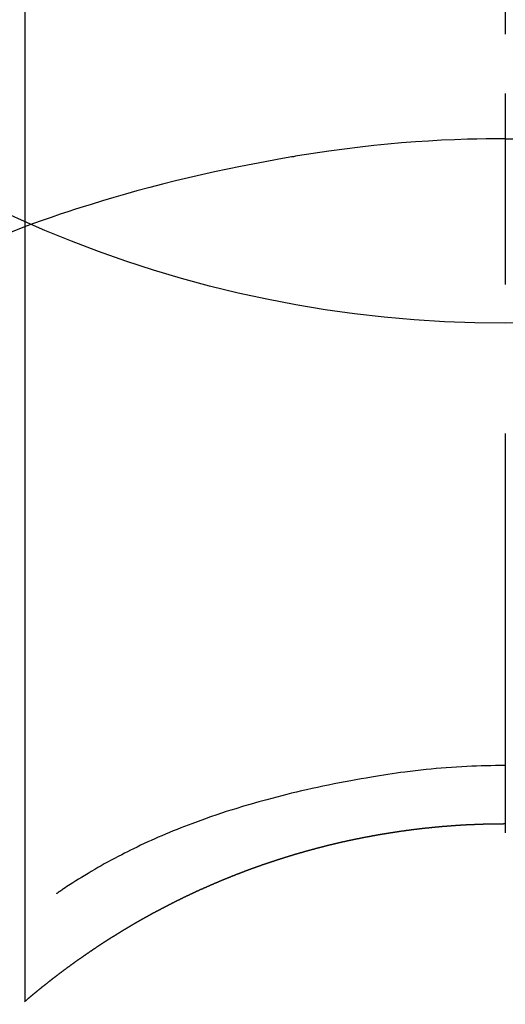
# Model space of a CAD drawing. Extents: x 83844 to 110317, y -13 to 8857.
# Drawn here: x 87367 to 87375, y 7354 to 7369 of the extents above; entities that cross this region are included whole.
import ezdxf

# ---------------------------------------------------------------- set-up
doc = ezdxf.new("R2010")
doc.units = 0
doc.header["$LTSCALE"] = 50
doc.header["$MEASUREMENT"] = 0
doc.linetypes.add('CENTER2', pattern=[1.125, 0.75, -0.125, 0.125, -0.125])
doc.layers.get('DEFPOINTS').update_dxf_attribs({"color": 146, "linetype": 'CONTINUOUS'})
doc.layers.add('150-機器', color=8, linetype='CONTINUOUS')

# ---------------------------------------------------------------- blocks, each defined once
blk = doc.blocks.new('F402_H')
at = {"layer": '150-機器', "color": 161, "linetype": 'CENTER2'}
blk.add_line((0, 136.026), (0, -355.416), dxfattribs=at)
at = {"layer": '150-機器', "color": 13, "linetype": 'Continuous'}
for p, q in [((-7.509, -29.11), (-7.509, 2.651)), ((0, -26.329), (0, -26.33))]:
    blk.add_line(p, q, dxfattribs=at)
for points in [[(0, -14.905), (0, -14.91), (0, -14.915), (0, -14.92), (0, -14.925), (0, -14.93), (0, -14.935), (0, -14.94), (0, -14.945), (0, -14.95), (0, -14.955), (0, -14.96), (0, -14.965), (0, -14.97), (0, -14.976), (0, -14.981), (0, -14.986), (0, -14.991), (0, -14.996), (0, -15.001), (0, -15.007), (0, -15.012), (0, -15.017), (0, -15.022), (0, -15.028), (0, -15.033), (0, -15.038), (0, -15.043), (0, -15.049), (0, -15.054), (0, -15.059), (0, -15.065), (0, -15.07), (0, -15.075), (0, -15.081), (0, -15.086), (0, -15.091), (0, -15.097), (0, -15.102), (0, -15.107), (0, -15.113), (0, -15.118), (0, -15.124), (0, -15.129), (0, -15.135), (0, -15.14), (0, -15.145), (0, -15.151), (0, -15.156), (0, -15.162), (0, -15.167), (0, -15.173), (0, -15.178), (0, -15.184), (0, -15.189), (0, -15.195), (0, -15.2), (0, -15.206), (0, -15.212), (0, -15.217), (0, -15.223), (0, -15.228), (0, -15.234), (0, -15.24), (0, -15.245), (0, -15.251), (0, -15.256), (0, -15.262), (0, -15.268), (0, -15.272), (0, -15.278), (0, -15.284), (0, -15.289), (0, -15.295), (0, -15.301), (0, -15.306), (0, -15.312), (0, -15.318), (0, -15.323), (0, -15.329), (0, -15.335), (0, -15.341), (0, -15.346), (0, -15.352), (0, -15.358), (0, -15.364), (0, -15.369), (0, -15.375), (0, -15.381), (0, -15.387), (0, -15.393), (0, -15.398), (0, -15.404), (0, -15.41), (0, -15.416), (0, -15.422), (0, -15.427), (0, -15.433), (0, -15.439), (0, -15.445), (0, -15.451), (0, -15.457), (0, -15.463), (0, -15.468), (0, -15.474), (0, -15.48), (0, -15.486), (0, -15.492), (0, -15.498), (0, -15.504), (0, -15.51), (0, -15.516), (0, -15.521), (0, -15.527), (0, -15.533), (0, -15.539), (0, -15.545), (0, -15.551), (0, -15.557), (0, -15.563), (0, -15.569), (0, -15.575), (0, -15.581), (0, -15.587), (0, -15.593), (0, -15.599), (0, -15.605), (0, -15.611)], [(0, -15.611), (-0.148, -15.612), (-0.296, -15.614), (-0.444, -15.616), (-0.592, -15.62), (-0.795, -15.626), (-0.998, -15.636), (-1.201, -15.647), (-1.404, -15.66), (-1.621, -15.677), (-1.837, -15.696), (-2.054, -15.718), (-2.27, -15.742), (-2.516, -15.773), (-2.761, -15.806), (-3.005, -15.842), (-3.25, -15.881), (-3.28, -15.886), (-3.311, -15.892), (-3.341, -15.897), (-3.371, -15.902), (-3.564, -15.936), (-3.756, -15.971), (-3.949, -16.007), (-4.14, -16.045), (-4.344, -16.087), (-4.547, -16.131), (-4.75, -16.176), (-4.952, -16.223), (-5.155, -16.272), (-5.357, -16.322), (-5.559, -16.374), (-5.76, -16.428), (-5.94, -16.479), (-6.12, -16.53), (-6.299, -16.583), (-6.477, -16.638), (-6.599, -16.676), (-6.72, -16.715), (-6.841, -16.754), (-6.962, -16.794), (-7.101, -16.842), (-7.239, -16.891), (-7.377, -16.94), (-7.515, -16.99)], [(0, -15.611), (0, -15.629), (0, -15.647), (0, -15.664), (0, -15.682), (0, -15.7), (0, -15.718), (0, -15.736), (0, -15.754), (0, -15.772), (0, -15.79), (0, -15.808), (0, -15.826), (0, -15.844), (0, -15.862), (0, -15.88), (0, -15.898), (0, -15.916), (0, -15.934), (0, -15.952), (0, -15.97), (0, -15.988), (0, -16.006), (0, -16.024), (0, -16.041), (0, -16.059), (0, -16.077), (0, -16.095), (0, -16.113), (0, -16.131), (0, -16.149), (0, -16.167), (0, -16.185), (0, -16.203), (0, -16.221), (0, -16.239), (0, -16.257), (0, -16.275), (0, -16.293), (0, -16.311), (0, -16.329), (0, -16.347), (0, -16.365), (0, -16.383), (0, -16.401), (0, -16.418), (0, -16.436), (0, -16.454), (0, -16.472), (0, -16.49), (0, -16.508), (0, -16.526), (0, -16.544), (0, -16.562), (0, -16.58), (0, -16.598), (0, -16.616), (0, -16.634), (0, -16.653), (0, -16.671), (0, -16.689), (0, -16.707), (0, -16.725), (0, -16.743), (0, -16.761), (0, -16.779), (0, -16.796), (0, -16.814), (0, -16.832), (0, -16.85), (0, -16.868), (0, -16.886), (0, -16.904), (0, -16.922), (0, -16.94), (0, -16.958), (0, -16.976), (0, -16.994), (0, -17.012), (0, -17.031), (0, -17.049), (0, -17.067), (0, -17.085), (0, -17.103), (0, -17.121), (0, -17.139), (0, -17.156), (0, -17.174), (0, -17.192), (0, -17.21), (0, -17.228), (0, -17.246), (0, -17.264), (0, -17.282), (0, -17.3), (0, -17.318), (0, -17.336), (0, -17.354), (0, -17.372), (0, -17.391), (0, -17.409), (0, -17.427), (0, -17.445), (0, -17.463), (0, -17.481), (0, -17.499), (0, -17.517), (0, -17.534), (0, -17.552), (0, -17.57), (0, -17.588), (0, -17.606), (0, -17.624), (0, -17.642), (0, -17.66), (0, -17.678), (0, -17.696), (0, -17.714), (0, -17.732), (0, -17.75), (0, -17.768), (0, -17.786), (0, -17.805), (0, -17.823), (0, -17.841), (0, -17.859), (0, -17.877), (0, -17.895)], [(0, -15.611), (0.148, -15.612)], [(-7.475, -16.975), (-7.728, -17.073)], [(0, -25.421), (-0.076, -25.421), (-0.151, -25.422), (-0.227, -25.423), (-0.303, -25.425), (-0.377, -25.427), (-0.451, -25.429), (-0.525, -25.432), (-0.599, -25.436), (-0.68, -25.44), (-0.761, -25.444), (-0.842, -25.45), (-0.923, -25.455), (-1.001, -25.462), (-1.08, -25.469), (-1.158, -25.477), (-1.236, -25.484), (-1.319, -25.493), (-1.403, -25.502), (-1.486, -25.512), (-1.569, -25.522), (-1.636, -25.531), (-1.702, -25.54), (-1.768, -25.55), (-1.834, -25.56), (-1.899, -25.57), (-1.964, -25.581), (-2.029, -25.591), (-2.094, -25.602), (-2.174, -25.616), (-2.254, -25.63), (-2.334, -25.644), (-2.414, -25.659), (-2.502, -25.675), (-2.59, -25.692), (-2.677, -25.709), (-2.765, -25.727), (-2.85, -25.744), (-2.936, -25.763), (-3.021, -25.781), (-3.106, -25.801), (-3.184, -25.818), (-3.262, -25.837), (-3.34, -25.855), (-3.417, -25.874), (-3.496, -25.894), (-3.574, -25.914), (-3.652, -25.934), (-3.73, -25.955), (-3.852, -25.989), (-3.973, -26.023), (-4.094, -26.059), (-4.215, -26.096), (-4.289, -26.119), (-4.362, -26.142), (-4.435, -26.166), (-4.508, -26.191), (-4.607, -26.224), (-4.705, -26.259), (-4.804, -26.295), (-4.901, -26.331), (-4.959, -26.353), (-5.017, -26.375), (-5.074, -26.398), (-5.132, -26.421), (-5.192, -26.445), (-5.252, -26.47), (-5.311, -26.495), (-5.371, -26.521), (-5.426, -26.544), (-5.481, -26.568), (-5.535, -26.593), (-5.59, -26.617), (-5.646, -26.643), (-5.702, -26.669), (-5.758, -26.696), (-5.814, -26.723), (-5.86, -26.746), (-5.906, -26.769), (-5.952, -26.792), (-5.997, -26.816), (-6.053, -26.845), (-6.108, -26.874), (-6.164, -26.903), (-6.219, -26.933), (-6.27, -26.96), (-6.32, -26.989), (-6.37, -27.017), (-6.42, -27.046), (-6.473, -27.077), (-6.524, -27.108), (-6.576, -27.139), (-6.628, -27.171), (-6.672, -27.198), (-6.716, -27.226), (-6.76, -27.254), (-6.803, -27.283), (-6.829, -27.299), (-6.855, -27.316), (-6.88, -27.333), (-6.906, -27.35), (-6.921, -27.36), (-6.936, -27.37), (-6.95, -27.38), (-6.965, -27.39), (-6.977, -27.399), (-6.989, -27.408), (-7.001, -27.416), (-7.014, -27.424), (-7.015, -27.425), (-7.016, -27.426), (-7.017, -27.427), (-7.019, -27.427)], [(-7.517, -29.117), (-7.513, -29.113), (-7.509, -29.11), (-7.505, -29.107), (-7.501, -29.103), (-7.497, -29.1), (-7.493, -29.096), (-7.489, -29.093), (-7.486, -29.09), (-7.482, -29.086), (-7.478, -29.083), (-7.474, -29.08), (-7.47, -29.076), (-7.466, -29.073), (-7.462, -29.069), (-7.458, -29.066), (-7.454, -29.063), (-7.45, -29.059), (-7.446, -29.056), (-7.442, -29.052), (-7.438, -29.049), (-7.434, -29.046), (-7.43, -29.042), (-7.426, -29.039), (-7.422, -29.036), (-7.418, -29.032), (-7.414, -29.029), (-7.41, -29.025), (-7.406, -29.022), (-7.402, -29.019), (-7.398, -29.015), (-7.394, -29.012), (-7.39, -29.009), (-7.386, -29.005), (-7.382, -29.002), (-7.378, -28.998), (-7.374, -28.995), (-7.37, -28.992), (-7.366, -28.988), (-7.362, -28.985), (-7.357, -28.982), (-7.353, -28.978), (-7.349, -28.975), (-7.345, -28.972), (-7.341, -28.968), (-7.337, -28.965), (-7.333, -28.962), (-7.329, -28.958), (-7.325, -28.955), (-7.321, -28.952), (-7.317, -28.948), (-7.313, -28.945), (-7.309, -28.942), (-7.305, -28.938), (-7.301, -28.935), (-7.297, -28.932), (-7.293, -28.929), (-7.289, -28.925), (-7.285, -28.922), (-7.281, -28.919), (-7.276, -28.915), (-7.272, -28.912), (-7.268, -28.909), (-7.264, -28.905), (-7.26, -28.902), (-7.256, -28.899), (-7.252, -28.896), (-7.248, -28.892), (-7.244, -28.889), (-7.24, -28.886), (-7.236, -28.882), (-7.232, -28.879), (-7.228, -28.876), (-7.223, -28.873), (-7.219, -28.869), (-7.215, -28.866), (-7.211, -28.863), (-7.207, -28.859), (-7.203, -28.856), (-7.199, -28.853), (-7.195, -28.85), (-7.191, -28.846), (-7.187, -28.843), (-7.183, -28.84), (-7.178, -28.838), (-7.174, -28.834), (-7.17, -28.831), (-7.166, -28.828), (-7.162, -28.825), (-7.158, -28.821), (-7.154, -28.818), (-7.15, -28.815), (-7.146, -28.812), (-7.141, -28.808), (-7.137, -28.805), (-7.133, -28.802), (-7.129, -28.799), (-7.125, -28.795), (-7.121, -28.792), (-7.117, -28.789), (-7.113, -28.786), (-7.109, -28.782), (-7.105, -28.779), (-7.101, -28.776), (-7.097, -28.773), (-7.093, -28.769), (-7.089, -28.766), (-7.085, -28.763), (-7.081, -28.76), (-7.076, -28.757), (-7.072, -28.753), (-7.068, -28.75), (-7.064, -28.747), (-7.06, -28.744), (-7.056, -28.741), (-7.052, -28.737), (-7.047, -28.734), (-7.043, -28.731), (-7.039, -28.728), (-7.035, -28.725), (-7.031, -28.721), (-7.027, -28.718), (-7.023, -28.715), (-7.018, -28.712), (-7.014, -28.709), (-7.01, -28.705), (-7.006, -28.702), (-7.002, -28.699), (-6.998, -28.696), (-6.993, -28.693), (-6.989, -28.69), (-6.985, -28.686), (-6.981, -28.683), (-6.977, -28.68), (-6.973, -28.677), (-6.968, -28.674), (-6.964, -28.671), (-6.96, -28.667), (-6.956, -28.664), (-6.952, -28.661), (-6.948, -28.658), (-6.943, -28.655), (-6.939, -28.652), (-6.935, -28.648), (-6.931, -28.645), (-6.927, -28.642), (-6.922, -28.639), (-6.918, -28.636), (-6.914, -28.633), (-6.91, -28.63), (-6.906, -28.626), (-6.901, -28.623), (-6.897, -28.62), (-6.893, -28.617), (-6.889, -28.614), (-6.885, -28.611), (-6.88, -28.608), (-6.876, -28.605), (-6.872, -28.601), (-6.868, -28.598), (-6.864, -28.595), (-6.859, -28.592), (-6.855, -28.589), (-6.851, -28.586), (-6.847, -28.583), (-6.843, -28.58), (-6.838, -28.577), (-6.834, -28.573), (-6.83, -28.57), (-6.826, -28.567), (-6.821, -28.564), (-6.817, -28.561), (-6.813, -28.558), (-6.809, -28.555), (-6.805, -28.552), (-6.8, -28.549), (-6.796, -28.546), (-6.792, -28.542), (-6.788, -28.539), (-6.783, -28.536), (-6.779, -28.533), (-6.775, -28.53), (-6.771, -28.527), (-6.766, -28.524), (-6.762, -28.521), (-6.758, -28.518), (-6.754, -28.515), (-6.749, -28.512), (-6.745, -28.509), (-6.741, -28.506), (-6.737, -28.503), (-6.733, -28.499), (-6.729, -28.496), (-6.725, -28.493), (-6.721, -28.49), (-6.716, -28.487), (-6.712, -28.484), (-6.708, -28.481), (-6.704, -28.478), (-6.699, -28.475), (-6.695, -28.472), (-6.691, -28.469), (-6.687, -28.466), (-6.682, -28.463), (-6.678, -28.461), (-6.674, -28.458), (-6.669, -28.455), (-6.665, -28.452), (-6.661, -28.449), (-6.657, -28.446), (-6.652, -28.443), (-6.648, -28.44), (-6.644, -28.437), (-6.639, -28.434), (-6.635, -28.431), (-6.631, -28.428), (-6.627, -28.425), (-6.622, -28.422), (-6.618, -28.419), (-6.614, -28.416), (-6.609, -28.413), (-6.605, -28.41), (-6.601, -28.407), (-6.597, -28.404), (-6.592, -28.401), (-6.588, -28.398), (-6.584, -28.395), (-6.579, -28.392), (-6.575, -28.389), (-6.571, -28.386), (-6.566, -28.383), (-6.562, -28.38), (-6.558, -28.377), (-6.554, -28.374), (-6.549, -28.371), (-6.545, -28.368), (-6.541, -28.365), (-6.536, -28.362), (-6.532, -28.359), (-6.528, -28.356), (-6.523, -28.353), (-6.519, -28.35), (-6.515, -28.347), (-6.51, -28.344), (-6.506, -28.341), (-6.502, -28.338), (-6.497, -28.335), (-6.493, -28.332), (-6.489, -28.329), (-6.484, -28.326), (-6.48, -28.323), (-6.476, -28.321), (-6.471, -28.318), (-6.467, -28.315), (-6.463, -28.312), (-6.458, -28.309), (-6.454, -28.306), (-6.45, -28.303), (-6.445, -28.3), (-6.441, -28.297), (-6.437, -28.294), (-6.432, -28.291), (-6.428, -28.288), (-6.424, -28.285), (-6.419, -28.282), (-6.415, -28.28), (-6.411, -28.277), (-6.406, -28.274), (-6.402, -28.271), (-6.397, -28.268), (-6.393, -28.265), (-6.389, -28.262), (-6.384, -28.259), (-6.38, -28.256), (-6.376, -28.253), (-6.371, -28.25), (-6.367, -28.248), (-6.363, -28.245), (-6.358, -28.242), (-6.355, -28.239), (-6.35, -28.236), (-6.346, -28.233), (-6.342, -28.23), (-6.337, -28.227), (-6.333, -28.225), (-6.329, -28.222), (-6.324, -28.219), (-6.32, -28.216), (-6.315, -28.213), (-6.311, -28.21), (-6.307, -28.207), (-6.302, -28.204), (-6.298, -28.202), (-6.293, -28.199), (-6.289, -28.196), (-6.285, -28.193), (-6.28, -28.19), (-6.276, -28.187), (-6.271, -28.184), (-6.267, -28.182), (-6.263, -28.179), (-6.258, -28.176), (-6.254, -28.173), (-6.249, -28.17), (-6.245, -28.167), (-6.241, -28.165), (-6.236, -28.162), (-6.232, -28.159), (-6.227, -28.156), (-6.223, -28.153), (-6.219, -28.15), (-6.214, -28.148), (-6.21, -28.145), (-6.205, -28.142), (-6.201, -28.139), (-6.197, -28.136), (-6.192, -28.134), (-6.188, -28.131), (-6.183, -28.128), (-6.179, -28.125), (-6.174, -28.122), (-6.17, -28.119), (-6.166, -28.117), (-6.161, -28.114), (-6.157, -28.111), (-6.152, -28.108), (-6.148, -28.105), (-6.143, -28.103), (-6.139, -28.1), (-6.135, -28.097), (-6.13, -28.094), (-6.126, -28.092), (-6.121, -28.089), (-6.117, -28.086), (-6.112, -28.084), (-6.108, -28.081), (-6.103, -28.079), (-6.099, -28.076), (-6.095, -28.073), (-6.09, -28.07), (-6.086, -28.068), (-6.081, -28.065), (-6.077, -28.062), (-6.072, -28.059), (-6.068, -28.057), (-6.063, -28.054), (-6.059, -28.051), (-6.054, -28.048), (-6.05, -28.046), (-6.046, -28.043), (-6.041, -28.04), (-6.037, -28.037), (-6.032, -28.035), (-6.028, -28.032), (-6.023, -28.029), (-6.019, -28.026), (-6.014, -28.024), (-6.01, -28.021), (-6.005, -28.018), (-6.001, -28.015), (-5.996, -28.013), (-5.992, -28.01), (-5.987, -28.007), (-5.983, -28.005), (-5.979, -28.002), (-5.975, -27.999), (-5.971, -27.996), (-5.966, -27.994), (-5.962, -27.991), (-5.957, -27.988), (-5.953, -27.986), (-5.948, -27.983), (-5.944, -27.98), (-5.939, -27.977), (-5.935, -27.975), (-5.93, -27.972), (-5.926, -27.969), (-5.921, -27.967), (-5.917, -27.964), (-5.912, -27.961), (-5.908, -27.959), (-5.903, -27.956), (-5.899, -27.953), (-5.894, -27.951), (-5.89, -27.948), (-5.885, -27.945), (-5.881, -27.943), (-5.876, -27.94), (-5.872, -27.937), (-5.867, -27.935), (-5.863, -27.932), (-5.858, -27.929), (-5.854, -27.927), (-5.849, -27.924), (-5.845, -27.921), (-5.84, -27.919), (-5.836, -27.916), (-5.831, -27.913), (-5.826, -27.911), (-5.822, -27.908), (-5.817, -27.905), (-5.813, -27.903), (-5.808, -27.9), (-5.804, -27.898), (-5.799, -27.895), (-5.795, -27.892), (-5.79, -27.89), (-5.786, -27.887), (-5.781, -27.884), (-5.777, -27.882), (-5.772, -27.879), (-5.768, -27.876), (-5.763, -27.874), (-5.759, -27.871), (-5.754, -27.869), (-5.749, -27.866), (-5.745, -27.863), (-5.74, -27.861), (-5.736, -27.858), (-5.731, -27.856), (-5.727, -27.853), (-5.722, -27.85), (-5.718, -27.848), (-5.713, -27.845), (-5.709, -27.843), (-5.704, -27.84), (-5.699, -27.837), (-5.695, -27.835), (-5.69, -27.832), (-5.686, -27.83), (-5.681, -27.827), (-5.677, -27.825), (-5.672, -27.822), (-5.668, -27.819), (-5.663, -27.817), (-5.658, -27.814), (-5.654, -27.812), (-5.649, -27.809), (-5.645, -27.807), (-5.64, -27.804), (-5.636, -27.801), (-5.631, -27.799), (-5.626, -27.796), (-5.622, -27.794), (-5.617, -27.791), (-5.613, -27.789), (-5.608, -27.786), (-5.604, -27.784), (-5.6, -27.781), (-5.595, -27.778), (-5.591, -27.776), (-5.586, -27.773), (-5.582, -27.771), (-5.577, -27.768), (-5.572, -27.766), (-5.568, -27.763), (-5.563, -27.761), (-5.559, -27.758), (-5.554, -27.756), (-5.549, -27.753), (-5.545, -27.751), (-5.54, -27.748), (-5.536, -27.746), (-5.531, -27.743), (-5.527, -27.741), (-5.522, -27.738), (-5.517, -27.736), (-5.513, -27.733), (-5.508, -27.731), (-5.504, -27.728), (-5.499, -27.726), (-5.494, -27.723), (-5.49, -27.721), (-5.485, -27.718), (-5.48, -27.716), (-5.476, -27.713), (-5.471, -27.711), (-5.467, -27.708), (-5.462, -27.707), (-5.457, -27.704), (-5.453, -27.702), (-5.448, -27.699), (-5.444, -27.697), (-5.439, -27.694), (-5.434, -27.692), (-5.43, -27.689), (-5.425, -27.687), (-5.42, -27.684), (-5.416, -27.682), (-5.411, -27.679), (-5.407, -27.677), (-5.402, -27.675), (-5.397, -27.672), (-5.393, -27.67), (-5.388, -27.667), (-5.383, -27.665), (-5.379, -27.662), (-5.374, -27.66), (-5.37, -27.657), (-5.365, -27.655), (-5.36, -27.653), (-5.356, -27.65), (-5.351, -27.648), (-5.346, -27.645), (-5.342, -27.643), (-5.337, -27.64), (-5.332, -27.638), (-5.328, -27.636), (-5.323, -27.633), (-5.318, -27.631), (-5.314, -27.628), (-5.309, -27.626), (-5.304, -27.623), (-5.3, -27.621), (-5.295, -27.619), (-5.291, -27.616), (-5.286, -27.614), (-5.281, -27.611), (-5.277, -27.609), (-5.272, -27.607), (-5.267, -27.604), (-5.263, -27.602), (-5.258, -27.6), (-5.253, -27.597), (-5.249, -27.595), (-5.244, -27.592), (-5.239, -27.59), (-5.235, -27.588), (-5.23, -27.585), (-5.225, -27.583), (-5.222, -27.58), (-5.217, -27.578), (-5.212, -27.576), (-5.208, -27.573), (-5.203, -27.571), (-5.198, -27.569), (-5.194, -27.566), (-5.189, -27.564), (-5.184, -27.562), (-5.179, -27.559), (-5.175, -27.557), (-5.17, -27.555), (-5.165, -27.552), (-5.161, -27.55), (-5.156, -27.547), (-5.151, -27.545), (-5.147, -27.543), (-5.142, -27.54), (-5.137, -27.538), (-5.133, -27.536), (-5.128, -27.533), (-5.123, -27.531), (-5.119, -27.529), (-5.114, -27.526), (-5.109, -27.524), (-5.104, -27.522), (-5.1, -27.52), (-5.095, -27.517), (-5.09, -27.515), (-5.086, -27.513), (-5.081, -27.51), (-5.076, -27.508), (-5.072, -27.506), (-5.067, -27.503), (-5.062, -27.501), (-5.057, -27.499), (-5.053, -27.496), (-5.048, -27.494), (-5.043, -27.492), (-5.039, -27.49), (-5.034, -27.487), (-5.029, -27.485), (-5.024, -27.483), (-5.02, -27.48), (-5.015, -27.478), (-5.01, -27.476), (-5.006, -27.474), (-5.001, -27.471), (-4.996, -27.469), (-4.991, -27.467), (-4.987, -27.465), (-4.982, -27.462), (-4.977, -27.46), (-4.973, -27.458), (-4.968, -27.456), (-4.963, -27.453), (-4.958, -27.451), (-4.954, -27.449), (-4.949, -27.447), (-4.944, -27.444), (-4.939, -27.442), (-4.935, -27.44), (-4.93, -27.438), (-4.925, -27.435), (-4.92, -27.433), (-4.916, -27.431), (-4.911, -27.429), (-4.906, -27.426), (-4.901, -27.424), (-4.897, -27.422), (-4.892, -27.42), (-4.887, -27.417), (-4.883, -27.415), (-4.878, -27.413), (-4.873, -27.411), (-4.868, -27.409), (-4.864, -27.406), (-4.859, -27.404), (-4.854, -27.402), (-4.849, -27.4), (-4.846, -27.398), (-4.841, -27.395), (-4.836, -27.393), (-4.831, -27.391), (-4.826, -27.389), (-4.822, -27.387), (-4.817, -27.384), (-4.812, -27.382), (-4.807, -27.38), (-4.803, -27.378), (-4.798, -27.376), (-4.793, -27.374), (-4.788, -27.371), (-4.784, -27.369), (-4.779, -27.367), (-4.774, -27.365), (-4.769, -27.363), (-4.765, -27.36), (-4.76, -27.358), (-4.755, -27.356), (-4.75, -27.354), (-4.745, -27.352), (-4.741, -27.35), (-4.736, -27.348), (-4.731, -27.345), (-4.726, -27.343), (-4.722, -27.341), (-4.717, -27.339), (-4.712, -27.337), (-4.707, -27.335), (-4.702, -27.333), (-4.698, -27.331), (-4.693, -27.329), (-4.688, -27.327), (-4.683, -27.325), (-4.679, -27.323), (-4.674, -27.321), (-4.669, -27.319), (-4.664, -27.317), (-4.659, -27.314), (-4.655, -27.312), (-4.65, -27.31), (-4.645, -27.308), (-4.64, -27.306), (-4.635, -27.304), (-4.631, -27.302), (-4.626, -27.3), (-4.621, -27.298), (-4.616, -27.295), (-4.611, -27.293), (-4.607, -27.291), (-4.602, -27.289), (-4.597, -27.287), (-4.592, -27.285), (-4.587, -27.283), (-4.583, -27.281), (-4.578, -27.279), (-4.573, -27.277), (-4.568, -27.275), (-4.563, -27.273), (-4.559, -27.27), (-4.554, -27.268), (-4.549, -27.266), (-4.544, -27.264), (-4.539, -27.262), (-4.534, -27.26), (-4.53, -27.258), (-4.525, -27.256), (-4.52, -27.254), (-4.515, -27.252), (-4.51, -27.25), (-4.506, -27.248), (-4.501, -27.246), (-4.496, -27.244), (-4.491, -27.242), (-4.486, -27.24), (-4.481, -27.238), (-4.477, -27.236), (-4.472, -27.234), (-4.468, -27.231), (-4.463, -27.229), (-4.458, -27.227), (-4.453, -27.225), (-4.449, -27.223), (-4.444, -27.221), (-4.439, -27.219), (-4.434, -27.217), (-4.429, -27.215), (-4.424, -27.213), (-4.42, -27.211), (-4.415, -27.209), (-4.41, -27.207), (-4.405, -27.205), (-4.4, -27.203), (-4.395, -27.201), (-4.391, -27.199), (-4.386, -27.197), (-4.381, -27.195), (-4.376, -27.193), (-4.371, -27.191), (-4.366, -27.189), (-4.361, -27.187), (-4.357, -27.185), (-4.352, -27.183), (-4.347, -27.181), (-4.342, -27.179), (-4.337, -27.178), (-4.332, -27.176), (-4.327, -27.174), (-4.323, -27.172), (-4.318, -27.17), (-4.313, -27.168), (-4.308, -27.166), (-4.303, -27.164), (-4.298, -27.162), (-4.293, -27.16), (-4.289, -27.158), (-4.284, -27.156), (-4.279, -27.154), (-4.274, -27.152), (-4.269, -27.15), (-4.264, -27.148), (-4.259, -27.146), (-4.255, -27.144), (-4.25, -27.142), (-4.245, -27.14), (-4.24, -27.139), (-4.235, -27.137), (-4.23, -27.135), (-4.225, -27.133), (-4.22, -27.131), (-4.216, -27.129), (-4.211, -27.127), (-4.206, -27.125), (-4.201, -27.123), (-4.196, -27.121), (-4.191, -27.119), (-4.186, -27.117), (-4.181, -27.116), (-4.176, -27.114), (-4.172, -27.112), (-4.167, -27.11), (-4.162, -27.108), (-4.157, -27.106), (-4.152, -27.104), (-4.147, -27.102), (-4.142, -27.1), (-4.137, -27.099), (-4.133, -27.097), (-4.128, -27.095), (-4.123, -27.093), (-4.118, -27.091), (-4.113, -27.089), (-4.108, -27.087), (-4.103, -27.085), (-4.098, -27.084), (-4.094, -27.082), (-4.089, -27.08), (-4.085, -27.078), (-4.08, -27.076), (-4.075, -27.074), (-4.07, -27.072), (-4.065, -27.071), (-4.06, -27.069), (-4.055, -27.067), (-4.05, -27.065), (-4.045, -27.063), (-4.04, -27.061), (-4.036, -27.06), (-4.031, -27.058), (-4.026, -27.056), (-4.021, -27.054), (-4.016, -27.052), (-4.011, -27.05), (-4.006, -27.049), (-4.001, -27.047), (-3.996, -27.045), (-3.991, -27.043), (-3.986, -27.041), (-3.981, -27.04), (-3.977, -27.038), (-3.972, -27.036), (-3.967, -27.034), (-3.962, -27.032), (-3.957, -27.031), (-3.952, -27.029), (-3.947, -27.027), (-3.942, -27.025), (-3.937, -27.023), (-3.932, -27.022), (-3.927, -27.02), (-3.922, -27.018), (-3.918, -27.016), (-3.913, -27.014), (-3.908, -27.013), (-3.903, -27.011), (-3.898, -27.009), (-3.893, -27.007), (-3.888, -27.006), (-3.883, -27.004), (-3.878, -27.002), (-3.873, -27), (-3.868, -26.999), (-3.863, -26.997), (-3.858, -26.995), (-3.853, -26.993), (-3.848, -26.992), (-3.844, -26.99), (-3.839, -26.988), (-3.834, -26.986), (-3.829, -26.985), (-3.824, -26.983), (-3.819, -26.981), (-3.814, -26.979), (-3.809, -26.978), (-3.804, -26.976), (-3.799, -26.974), (-3.794, -26.972), (-3.789, -26.971), (-3.784, -26.969), (-3.779, -26.967), (-3.774, -26.966), (-3.769, -26.964), (-3.764, -26.962), (-3.759, -26.96), (-3.754, -26.959), (-3.75, -26.957), (-3.745, -26.955), (-3.74, -26.954), (-3.735, -26.953), (-3.73, -26.951), (-3.725, -26.95), (-3.72, -26.948), (-3.716, -26.946), (-3.711, -26.944), (-3.706, -26.943), (-3.701, -26.941), (-3.696, -26.939), (-3.691, -26.938), (-3.686, -26.936), (-3.681, -26.934), (-3.676, -26.933), (-3.671, -26.931), (-3.666, -26.929), (-3.661, -26.928), (-3.656, -26.926), (-3.651, -26.924), (-3.646, -26.923), (-3.641, -26.921), (-3.636, -26.919), (-3.631, -26.918), (-3.626, -26.916), (-3.621, -26.915), (-3.616, -26.913), (-3.612, -26.911), (-3.607, -26.91), (-3.602, -26.908), (-3.597, -26.906), (-3.592, -26.905), (-3.587, -26.903), (-3.582, -26.901), (-3.577, -26.9), (-3.572, -26.898), (-3.567, -26.897), (-3.562, -26.895), (-3.557, -26.893), (-3.552, -26.892), (-3.547, -26.89), (-3.542, -26.888), (-3.537, -26.887), (-3.532, -26.885), (-3.527, -26.884), (-3.522, -26.882), (-3.517, -26.88), (-3.512, -26.879), (-3.507, -26.877), (-3.502, -26.876), (-3.497, -26.874), (-3.492, -26.873), (-3.487, -26.871), (-3.482, -26.869), (-3.477, -26.868), (-3.472, -26.866), (-3.467, -26.865), (-3.462, -26.863), (-3.457, -26.861), (-3.452, -26.86), (-3.447, -26.858), (-3.442, -26.857), (-3.437, -26.855), (-3.432, -26.854), (-3.427, -26.852), (-3.422, -26.851), (-3.417, -26.849), (-3.412, -26.847), (-3.407, -26.846), (-3.402, -26.844), (-3.397, -26.843), (-3.392, -26.841), (-3.387, -26.84), (-3.382, -26.838), (-3.377, -26.837), (-3.372, -26.835), (-3.367, -26.834), (-3.362, -26.832), (-3.357, -26.831), (-3.352, -26.829), (-3.347, -26.827), (-3.342, -26.826), (-3.338, -26.824), (-3.333, -26.823), (-3.328, -26.821), (-3.323, -26.82), (-3.318, -26.818), (-3.313, -26.817), (-3.308, -26.815), (-3.303, -26.814), (-3.298, -26.812), (-3.293, -26.811), (-3.288, -26.809), (-3.283, -26.808), (-3.278, -26.806), (-3.273, -26.805), (-3.267, -26.803), (-3.262, -26.802), (-3.257, -26.8), (-3.252, -26.799), (-3.247, -26.798), (-3.242, -26.796), (-3.237, -26.795), (-3.232, -26.793), (-3.227, -26.792), (-3.222, -26.79), (-3.217, -26.789), (-3.212, -26.787), (-3.207, -26.786), (-3.202, -26.784), (-3.197, -26.783), (-3.192, -26.781), (-3.187, -26.78), (-3.182, -26.779), (-3.177, -26.777), (-3.172, -26.776), (-3.167, -26.774), (-3.162, -26.773), (-3.157, -26.771), (-3.152, -26.77), (-3.147, -26.768), (-3.142, -26.767), (-3.137, -26.766), (-3.132, -26.764), (-3.127, -26.763), (-3.122, -26.761), (-3.116, -26.76), (-3.111, -26.759), (-3.106, -26.757), (-3.101, -26.756), (-3.096, -26.754), (-3.091, -26.753), (-3.086, -26.751), (-3.081, -26.75), (-3.076, -26.749), (-3.071, -26.747), (-3.066, -26.746), (-3.061, -26.744), (-3.056, -26.743), (-3.051, -26.742), (-3.046, -26.74), (-3.041, -26.739), (-3.036, -26.738), (-3.031, -26.736), (-3.026, -26.735), (-3.021, -26.733), (-3.015, -26.732), (-3.01, -26.731), (-3.005, -26.729), (-3, -26.728), (-2.995, -26.727), (-2.99, -26.725), (-2.985, -26.724), (-2.98, -26.723), (-2.975, -26.721), (-2.97, -26.72), (-2.965, -26.718), (-2.961, -26.717), (-2.956, -26.716), (-2.951, -26.714), (-2.946, -26.713), (-2.941, -26.712), (-2.935, -26.71), (-2.93, -26.709), (-2.925, -26.708), (-2.92, -26.706), (-2.915, -26.705), (-2.91, -26.704), (-2.905, -26.702), (-2.9, -26.701), (-2.895, -26.7), (-2.89, -26.699), (-2.885, -26.697), (-2.88, -26.696), (-2.875, -26.695), (-2.87, -26.693), (-2.865, -26.692), (-2.859, -26.691), (-2.854, -26.689), (-2.849, -26.688), (-2.844, -26.687), (-2.839, -26.686), (-2.834, -26.684), (-2.829, -26.683), (-2.824, -26.682), (-2.819, -26.68), (-2.814, -26.679), (-2.809, -26.678), (-2.804, -26.677), (-2.798, -26.675), (-2.793, -26.674), (-2.788, -26.673), (-2.783, -26.671), (-2.778, -26.67), (-2.773, -26.669), (-2.768, -26.668), (-2.763, -26.666), (-2.758, -26.665), (-2.753, -26.664), (-2.748, -26.663), (-2.743, -26.661), (-2.737, -26.66), (-2.732, -26.659), (-2.727, -26.658), (-2.722, -26.656), (-2.717, -26.655), (-2.712, -26.654), (-2.707, -26.653), (-2.702, -26.652), (-2.697, -26.65), (-2.692, -26.649), (-2.687, -26.648), (-2.681, -26.647), (-2.676, -26.645), (-2.671, -26.644), (-2.666, -26.643), (-2.661, -26.642), (-2.656, -26.641), (-2.651, -26.639), (-2.646, -26.638), (-2.641, -26.637), (-2.636, -26.636), (-2.63, -26.635), (-2.625, -26.633), (-2.62, -26.632), (-2.615, -26.631), (-2.61, -26.63), (-2.605, -26.629), (-2.6, -26.627), (-2.595, -26.626), (-2.59, -26.625), (-2.586, -26.624), (-2.58, -26.623), (-2.575, -26.622), (-2.57, -26.62), (-2.565, -26.619), (-2.56, -26.618), (-2.555, -26.617), (-2.55, -26.616), (-2.545, -26.615), (-2.54, -26.613), (-2.534, -26.612), (-2.529, -26.611), (-2.524, -26.61), (-2.519, -26.609), (-2.514, -26.608), (-2.509, -26.607), (-2.504, -26.605), (-2.499, -26.604), (-2.494, -26.603), (-2.488, -26.602), (-2.483, -26.601), (-2.478, -26.6), (-2.473, -26.599), (-2.468, -26.598), (-2.463, -26.596), (-2.458, -26.595), (-2.453, -26.594), (-2.448, -26.593), (-2.442, -26.592), (-2.437, -26.591), (-2.432, -26.59), (-2.427, -26.589), (-2.422, -26.588), (-2.417, -26.586), (-2.412, -26.585), (-2.407, -26.584), (-2.401, -26.583), (-2.396, -26.582), (-2.391, -26.581), (-2.386, -26.58), (-2.381, -26.579), (-2.376, -26.578), (-2.371, -26.578), (-2.366, -26.577), (-2.36, -26.575), (-2.355, -26.574), (-2.35, -26.573), (-2.345, -26.572), (-2.34, -26.571), (-2.335, -26.57), (-2.33, -26.569), (-2.324, -26.568), (-2.319, -26.567), (-2.314, -26.566), (-2.309, -26.565), (-2.304, -26.564), (-2.299, -26.563), (-2.294, -26.562), (-2.289, -26.561), (-2.283, -26.56), (-2.278, -26.559), (-2.273, -26.558), (-2.268, -26.557), (-2.263, -26.556), (-2.258, -26.554), (-2.253, -26.553), (-2.247, -26.552), (-2.242, -26.551), (-2.237, -26.55), (-2.232, -26.549), (-2.227, -26.548), (-2.222, -26.547), (-2.217, -26.546), (-2.211, -26.545), (-2.207, -26.544), (-2.202, -26.543), (-2.197, -26.542), (-2.192, -26.541), (-2.187, -26.54), (-2.182, -26.539), (-2.176, -26.538), (-2.171, -26.537), (-2.166, -26.536), (-2.161, -26.535), (-2.156, -26.534), (-2.151, -26.533), (-2.146, -26.532), (-2.14, -26.532), (-2.135, -26.531), (-2.13, -26.53), (-2.125, -26.529), (-2.12, -26.528), (-2.115, -26.527), (-2.11, -26.526), (-2.104, -26.525), (-2.099, -26.524), (-2.094, -26.523), (-2.089, -26.522), (-2.084, -26.521), (-2.079, -26.52), (-2.074, -26.519), (-2.068, -26.518), (-2.063, -26.517), (-2.058, -26.516), (-2.053, -26.515), (-2.048, -26.514), (-2.043, -26.513), (-2.037, -26.513), (-2.032, -26.512), (-2.027, -26.511), (-2.022, -26.51), (-2.017, -26.509), (-2.012, -26.508), (-2.006, -26.507), (-2.001, -26.506), (-1.996, -26.505), (-1.991, -26.504), (-1.986, -26.503), (-1.981, -26.502), (-1.976, -26.502), (-1.97, -26.501), (-1.965, -26.5), (-1.96, -26.499), (-1.955, -26.498), (-1.95, -26.497), (-1.945, -26.496), (-1.939, -26.495), (-1.934, -26.494), (-1.929, -26.494), (-1.924, -26.493), (-1.919, -26.492), (-1.914, -26.491), (-1.908, -26.49), (-1.903, -26.489), (-1.898, -26.488), (-1.893, -26.488), (-1.888, -26.487), (-1.883, -26.486), (-1.877, -26.485), (-1.872, -26.484), (-1.867, -26.483), (-1.862, -26.482), (-1.857, -26.482), (-1.852, -26.481), (-1.846, -26.48), (-1.841, -26.479), (-1.836, -26.478), (-1.832, -26.477), (-1.827, -26.477), (-1.822, -26.476), (-1.816, -26.475), (-1.811, -26.474), (-1.806, -26.473), (-1.801, -26.472), (-1.796, -26.472), (-1.79, -26.471), (-1.785, -26.47), (-1.78, -26.469), (-1.775, -26.468), (-1.77, -26.468), (-1.765, -26.467), (-1.759, -26.466), (-1.754, -26.465), (-1.749, -26.464), (-1.744, -26.464), (-1.739, -26.463), (-1.734, -26.462), (-1.728, -26.461), (-1.723, -26.46), (-1.718, -26.46), (-1.713, -26.459), (-1.708, -26.458), (-1.702, -26.457), (-1.697, -26.457), (-1.692, -26.456), (-1.687, -26.455), (-1.682, -26.454), (-1.677, -26.453), (-1.671, -26.453), (-1.666, -26.452), (-1.661, -26.451), (-1.656, -26.45), (-1.651, -26.45), (-1.645, -26.449), (-1.64, -26.448), (-1.635, -26.447), (-1.63, -26.447), (-1.625, -26.446), (-1.619, -26.445), (-1.614, -26.444), (-1.609, -26.444), (-1.604, -26.443), (-1.599, -26.442), (-1.594, -26.442), (-1.588, -26.441), (-1.583, -26.44), (-1.578, -26.439), (-1.573, -26.439), (-1.568, -26.438), (-1.562, -26.437), (-1.557, -26.437), (-1.552, -26.436), (-1.547, -26.435), (-1.542, -26.434), (-1.536, -26.434), (-1.531, -26.433), (-1.526, -26.432), (-1.521, -26.432), (-1.516, -26.431), (-1.51, -26.43), (-1.505, -26.43), (-1.5, -26.429), (-1.495, -26.428), (-1.49, -26.428), (-1.485, -26.427), (-1.479, -26.426), (-1.474, -26.426), (-1.469, -26.425), (-1.464, -26.424), (-1.459, -26.424), (-1.454, -26.423), (-1.449, -26.422), (-1.444, -26.422), (-1.439, -26.421), (-1.434, -26.42), (-1.428, -26.42), (-1.423, -26.419), (-1.418, -26.418), (-1.413, -26.418), (-1.408, -26.417), (-1.402, -26.416), (-1.397, -26.416), (-1.392, -26.415), (-1.387, -26.414), (-1.382, -26.414), (-1.376, -26.413), (-1.371, -26.413), (-1.366, -26.412), (-1.361, -26.411), (-1.356, -26.411), (-1.35, -26.41), (-1.345, -26.409), (-1.34, -26.409), (-1.335, -26.408), (-1.33, -26.408), (-1.324, -26.407), (-1.319, -26.406), (-1.314, -26.406), (-1.309, -26.405), (-1.304, -26.405), (-1.298, -26.404), (-1.293, -26.403), (-1.288, -26.403), (-1.283, -26.402), (-1.277, -26.402), (-1.272, -26.401), (-1.267, -26.401), (-1.262, -26.4), (-1.257, -26.399), (-1.251, -26.399), (-1.246, -26.398), (-1.241, -26.398), (-1.236, -26.397), (-1.231, -26.397), (-1.225, -26.396), (-1.22, -26.395), (-1.215, -26.395), (-1.21, -26.394), (-1.205, -26.394), (-1.199, -26.393), (-1.194, -26.393), (-1.189, -26.392), (-1.184, -26.392), (-1.179, -26.391), (-1.173, -26.391), (-1.168, -26.39), (-1.163, -26.39), (-1.158, -26.389), (-1.152, -26.388), (-1.147, -26.388), (-1.142, -26.387), (-1.137, -26.387), (-1.132, -26.386), (-1.126, -26.386), (-1.121, -26.385), (-1.116, -26.385), (-1.111, -26.384), (-1.106, -26.384), (-1.1, -26.383), (-1.095, -26.383), (-1.09, -26.382), (-1.085, -26.382), (-1.079, -26.381), (-1.075, -26.381), (-1.07, -26.38), (-1.065, -26.38), (-1.06, -26.379), (-1.054, -26.379), (-1.049, -26.378), (-1.044, -26.378), (-1.039, -26.378), (-1.034, -26.377), (-1.028, -26.377), (-1.023, -26.376), (-1.018, -26.376), (-1.013, -26.375), (-1.007, -26.375), (-1.002, -26.374), (-0.997, -26.374), (-0.992, -26.373), (-0.987, -26.373), (-0.981, -26.372), (-0.976, -26.372), (-0.971, -26.372), (-0.966, -26.371), (-0.96, -26.371), (-0.955, -26.37), (-0.95, -26.37), (-0.945, -26.369), (-0.94, -26.369), (-0.934, -26.369), (-0.929, -26.368), (-0.924, -26.368), (-0.919, -26.367), (-0.913, -26.367), (-0.908, -26.366), (-0.903, -26.366), (-0.898, -26.366), (-0.893, -26.365), (-0.887, -26.365), (-0.882, -26.364), (-0.877, -26.364), (-0.872, -26.364), (-0.866, -26.363), (-0.861, -26.363), (-0.856, -26.362), (-0.851, -26.362), (-0.846, -26.362), (-0.84, -26.361), (-0.835, -26.361), (-0.83, -26.361), (-0.825, -26.36), (-0.819, -26.36), (-0.814, -26.359), (-0.809, -26.359), (-0.804, -26.359), (-0.799, -26.358), (-0.793, -26.358), (-0.788, -26.358), (-0.783, -26.357), (-0.778, -26.357), (-0.772, -26.356), (-0.767, -26.356), (-0.762, -26.356), (-0.757, -26.355), (-0.751, -26.355), (-0.746, -26.355), (-0.741, -26.354), (-0.736, -26.354), (-0.731, -26.354), (-0.725, -26.353), (-0.72, -26.353), (-0.715, -26.353), (-0.71, -26.352), (-0.704, -26.352), (-0.7, -26.352), (-0.695, -26.351), (-0.69, -26.351), (-0.685, -26.351), (-0.679, -26.351), (-0.674, -26.35), (-0.669, -26.35), (-0.664, -26.35), (-0.658, -26.349), (-0.653, -26.349), (-0.648, -26.349), (-0.643, -26.348), (-0.637, -26.348), (-0.632, -26.348), (-0.627, -26.348), (-0.622, -26.347), (-0.617, -26.347), (-0.611, -26.347), (-0.606, -26.346), (-0.601, -26.346), (-0.596, -26.346), (-0.59, -26.346), (-0.585, -26.345), (-0.58, -26.345), (-0.575, -26.345), (-0.569, -26.345), (-0.564, -26.344), (-0.559, -26.344), (-0.554, -26.344), (-0.548, -26.344), (-0.543, -26.343), (-0.538, -26.343), (-0.533, -26.343), (-0.528, -26.343), (-0.522, -26.342), (-0.517, -26.342), (-0.512, -26.342), (-0.507, -26.342), (-0.501, -26.341), (-0.496, -26.341), (-0.491, -26.341), (-0.486, -26.341), (-0.48, -26.341), (-0.475, -26.34), (-0.47, -26.34), (-0.465, -26.34), (-0.46, -26.34), (-0.454, -26.339), (-0.449, -26.339), (-0.444, -26.339), (-0.439, -26.339), (-0.433, -26.339), (-0.428, -26.338), (-0.423, -26.338), (-0.418, -26.338), (-0.412, -26.338), (-0.407, -26.338), (-0.402, -26.338), (-0.397, -26.337), (-0.391, -26.337), (-0.386, -26.337), (-0.381, -26.337), (-0.376, -26.337), (-0.371, -26.336), (-0.365, -26.336), (-0.36, -26.336), (-0.355, -26.336), (-0.35, -26.336), (-0.344, -26.336), (-0.339, -26.335), (-0.334, -26.335), (-0.329, -26.335), (-0.324, -26.335), (-0.319, -26.335), (-0.314, -26.335), (-0.309, -26.335), (-0.303, -26.334), (-0.298, -26.334), (-0.293, -26.334), (-0.288, -26.334), (-0.282, -26.334), (-0.277, -26.334), (-0.272, -26.334), (-0.267, -26.333), (-0.262, -26.333), (-0.256, -26.333), (-0.251, -26.333), (-0.246, -26.333), (-0.241, -26.333), (-0.235, -26.333), (-0.23, -26.333), (-0.225, -26.333), (-0.22, -26.332), (-0.214, -26.332), (-0.209, -26.332), (-0.204, -26.332), (-0.199, -26.332), (-0.193, -26.332), (-0.188, -26.332), (-0.183, -26.332), (-0.178, -26.332), (-0.173, -26.332), (-0.167, -26.332), (-0.162, -26.332), (-0.157, -26.332), (-0.152, -26.331), (-0.146, -26.331), (-0.141, -26.331), (-0.136, -26.331), (-0.131, -26.331), (-0.125, -26.331), (-0.12, -26.331), (-0.115, -26.331), (-0.11, -26.331), (-0.104, -26.331), (-0.099, -26.331), (-0.094, -26.331), (-0.089, -26.331), (-0.083, -26.331), (-0.078, -26.331), (-0.073, -26.331), (-0.068, -26.331), (-0.062, -26.331), (-0.057, -26.331), (-0.052, -26.331), (-0.047, -26.331), (-0.042, -26.331), (-0.036, -26.331), (-0.031, -26.331), (-0.026, -26.331), (-0.021, -26.33), (-0.015, -26.33), (-0.01, -26.33), (-0.005, -26.33), (0, -26.33)], [(0, -26.33), (0.006, -26.33)]]:
    blk.add_lwpolyline(points, dxfattribs=at)
at = {"layer": 'DEFPOINTS'}
blk.add_circle((0, 0), 18.5, dxfattribs=at)

msp = doc.modelspace()

# ---------------------------------------------------------------- block references
at = {"layer": '150-機器'}
msp.add_blockref('F402_H', (87375.079, 7383.206), dxfattribs=at)

doc.saveas('drawing.dxf')
